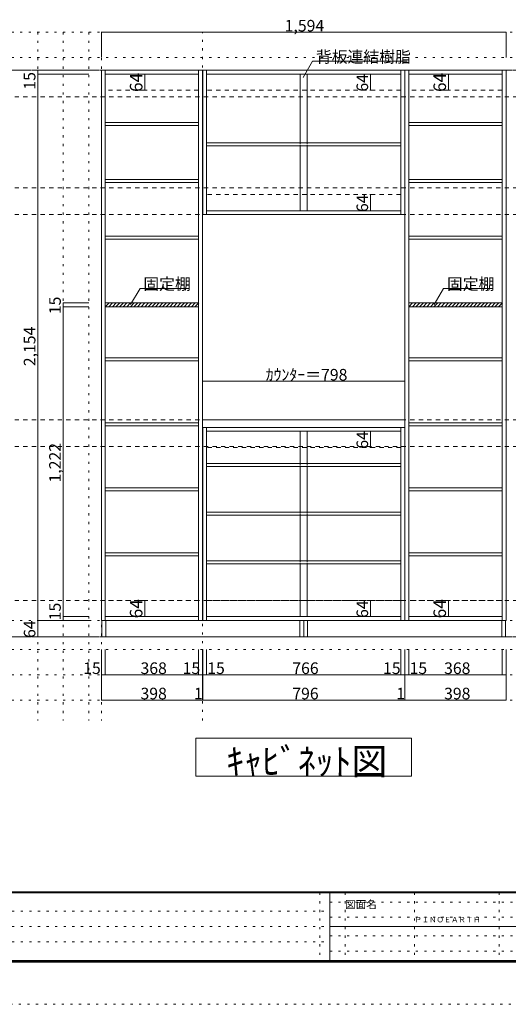
# Model space of a CAD drawing. Units: millimetres. Extents: x -4093 to 4107, y -2970 to 2950.
# Drawn here: x -1215 to 710, y -2970 to 912 of the extents above; entities that cross this region are included whole.
import ezdxf

# ---------------------------------------------------------------- set-up
doc = ezdxf.new("R2010")
doc.units = ezdxf.units.MM
doc.header["$LTSCALE"] = 20
for name, pattern in [('JWW_CENTER1', [3.386667, 2.116667, -0.423333, 0.423333, -0.423333]), ('JWW_DASHED1', [0.338667, 0.169333, -0.169333]), ('JWW_DASHED2', [1.693333, 0.846667, -0.846667]), ('JWW_HOJO', [1.693333, -1.27, 0.423333])]:
    doc.linetypes.add(name, pattern=pattern)
for name, color, linetype in [('0-2_扉', 7, 'Continuous'), ('F-0_補助線', 7, 'Continuous'), ('F-1_枠', 7, 'Continuous'), ('F-A_文字', 7, 'Continuous')]:
    doc.layers.add(name, color=color, linetype=linetype)

msp = doc.modelspace()

# ---------------------------------------------------------------- linework, layer by layer
at = {"layer": '0-2_扉', "color": 120, "linetype": 'JWW_HOJO', "lineweight": 5}
for p, q in [((3434.5, 862.3), (-3637.5, 862.3)), ((-1143.5, 862.3), (-1143.5, -1851.2)), ((-1043.5, 862.3), (-1043.5, -1851.2)), ((-943.5, 862.3), (-943.5, -1851.2)), ((3434.5, 762.3), (-3637.5, 762.3)), ((3434.5, -1570.7), (-3637.5, -1570.7)), ((3434.5, -1670.7), (-3637.5, -1670.7)), ((3434.5, -1770.7), (-3637.5, -1770.7))]:
    msp.add_line(p, q, dxfattribs=at)
at = {"layer": '0-2_扉', "color": 7, "linetype": 'JWW_HOJO', "lineweight": 9}
for p, q in [((-893.5, 862.3), (-893.5, -1851.2)), ((-495.5, -1851.2), (-495.5, 862.3)), ((3434.5, 712.3), (-3637.5, 712.3)), ((3434.5, -1456.7), (-3637.5, -1456.7)), ((3434.5, -1520.7), (-3637.5, -1520.7))]:
    msp.add_line(p, q, dxfattribs=at)
at = {"layer": '0-2_扉', "color": 120, "linetype": 'Continuous', "lineweight": 5}
for p, q in [((-893.5, 862.3), (-893.5, 762.3)), ((-893.5, 862.3), (700.5, 862.3)), ((700.5, 862.3), (700.5, 762.3)), ((-1143.5, 712.3), (-943.5, 712.3)), ((-1143.5, 712.3), (-1143.5, -1456.7)), ((-1143.5, 697.3), (-943.5, 697.3)), ((-721.8, 697.3), (-751, 697.3)), ((-721.8, 697.3), (-721.8, 633.3)), ((167.3, 697.3), (164.3, 697.3)), ((167.3, 697.3), (167.3, 633.3)), ((474.2, 697.3), (445, 697.3)), ((474.2, 697.3), (474.2, 633.3)), ((-721.8, 633.3), (-751, 633.3)), ((167.3, 633.3), (164.3, 633.3)), ((474.2, 633.3), (445, 633.3)), ((167.3, 222.3), (164.3, 222.3)), ((167.3, 222.3), (167.3, 158.3)), ((167.3, 158.3), (164.3, 158.3)), ((-1043.5, -204.7), (-943.5, -204.7)), ((-1043.5, -219.7), (-1043.5, -204.7)), ((-1043.5, -219.7), (-943.5, -219.7)), ((-1043.5, -1441.7), (-1043.5, -219.7)), ((-878.5, -205.5), (-877.6, -204.7)), ((-878.5, -219.7), (-863.5, -204.7)), ((-864.3, -219.7), (-849.3, -204.7)), ((-850.2, -219.7), (-835.2, -204.7)), ((-836.1, -219.7), (-821.1, -204.7)), ((-821.9, -219.7), (-806.9, -204.7)), ((-807.8, -219.7), (-792.8, -204.7)), ((-793.6, -219.7), (-778.6, -204.7)), ((-779.5, -219.7), (-764.5, -204.7)), ((-765.3, -219.7), (-750.3, -204.7)), ((-751.2, -219.7), (-736.2, -204.7)), ((-737.1, -219.7), (-722.1, -204.7)), ((-722.9, -219.7), (-707.9, -204.7)), ((-708.8, -219.7), (-693.8, -204.7)), ((-694.6, -219.7), (-679.6, -204.7)), ((-680.5, -219.7), (-665.5, -204.7)), ((-666.3, -219.7), (-651.3, -204.7)), ((-652.2, -219.7), (-637.2, -204.7)), ((-638.1, -219.7), (-623.1, -204.7)), ((-623.9, -219.7), (-608.9, -204.7)), ((-609.8, -219.7), (-594.8, -204.7)), ((-595.6, -219.7), (-580.6, -204.7)), ((-581.5, -219.7), (-566.5, -204.7)), ((-567.4, -219.7), (-552.4, -204.7)), ((-553.2, -219.7), (-538.2, -204.7)), ((-539.1, -219.7), (-524.1, -204.7)), ((-524.9, -219.7), (-509.9, -204.7)), ((-510.8, -219.7), (-510.5, -219.4)), ((317.5, -205.5), (318.4, -204.7)), ((317.5, -219.7), (332.5, -204.7)), ((331.7, -219.7), (346.7, -204.7)), ((345.8, -219.7), (360.8, -204.7)), ((359.9, -219.7), (374.9, -204.7)), ((374.1, -219.7), (389.1, -204.7)), ((388.2, -219.7), (403.2, -204.7)), ((402.4, -219.7), (417.4, -204.7)), ((416.5, -219.7), (431.5, -204.7)), ((430.7, -219.7), (445.7, -204.7)), ((444.8, -219.7), (459.8, -204.7)), ((458.9, -219.7), (473.9, -204.7)), ((473.1, -219.7), (488.1, -204.7)), ((487.2, -219.7), (502.2, -204.7)), ((501.4, -219.7), (516.4, -204.7)), ((515.5, -219.7), (530.5, -204.7)), ((529.7, -219.7), (544.7, -204.7)), ((543.8, -219.7), (558.8, -204.7)), ((557.9, -219.7), (572.9, -204.7)), ((572.1, -219.7), (587.1, -204.7)), ((586.2, -219.7), (601.2, -204.7)), ((600.4, -219.7), (615.4, -204.7)), ((614.5, -219.7), (629.5, -204.7)), ((628.6, -219.7), (643.6, -204.7)), ((642.8, -219.7), (657.8, -204.7)), ((656.9, -219.7), (671.9, -204.7)), ((671.1, -219.7), (686.1, -204.7)), ((685.2, -219.7), (685.5, -219.4)), ((302.5, -513.7), (-495.5, -513.7)), ((-495.5, -513.7), (-495.5, -613.7)), ((302.5, -513.7), (302.5, -613.7)), ((167.3, -710.7), (164.3, -710.7)), ((167.3, -774.7), (167.3, -710.7)), ((167.3, -774.7), (164.3, -774.7)), ((-721.8, -1377.7), (-751, -1377.7)), ((-721.8, -1377.7), (-721.8, -1441.7)), ((167.3, -1377.7), (164.3, -1377.7)), ((167.3, -1441.7), (167.3, -1377.7)), ((474.2, -1377.7), (445, -1377.7)), ((474.2, -1377.7), (474.2, -1441.7)), ((-1143.5, -1456.7), (-943.5, -1456.7)), ((-1143.5, -1456.7), (-943.5, -1456.7)), ((-1143.5, -1520.7), (-1143.5, -1456.7)), ((-1043.5, -1441.7), (-943.5, -1441.7)), ((-1043.5, -1456.7), (-1043.5, -1441.7)), ((-1043.5, -1456.7), (-943.5, -1456.7)), ((-721.8, -1441.7), (-751, -1441.7)), ((167.3, -1441.7), (164.3, -1441.7)), ((474.2, -1441.7), (445, -1441.7)), ((-1143.5, -1520.7), (-943.5, -1520.7)), ((-893.5, -1770.7), (-893.5, -1570.7)), ((-878.5, -1670.7), (-878.5, -1570.7)), ((-510.5, -1670.7), (-510.5, -1570.7)), ((-495.5, -1770.7), (-495.5, -1570.7)), ((-494.5, -1770.7), (-494.5, -1570.7)), ((-479.5, -1670.7), (-479.5, -1570.7)), ((286.5, -1670.7), (286.5, -1570.7)), ((301.5, -1770.7), (301.5, -1570.7)), ((302.5, -1770.7), (302.5, -1570.7)), ((317.5, -1670.7), (317.5, -1570.7)), ((685.5, -1670.7), (685.5, -1570.7)), ((700.5, -1770.7), (700.5, -1570.7)), ((-893.5, -1670.7), (-878.5, -1670.7)), ((-878.5, -1670.7), (-510.5, -1670.7)), ((-510.5, -1670.7), (-495.5, -1670.7)), ((-494.5, -1670.7), (301.5, -1670.7)), ((302.5, -1670.7), (317.5, -1670.7)), ((317.5, -1670.7), (685.5, -1670.7)), ((685.5, -1670.7), (700.5, -1670.7)), ((-893.5, -1770.7), (-495.5, -1770.7)), ((-495.5, -1770.7), (-494.5, -1770.7)), ((-494.5, -1770.7), (301.5, -1770.7)), ((301.5, -1770.7), (302.5, -1770.7)), ((302.5, -1770.7), (700.5, -1770.7))]:
    msp.add_line(p, q, dxfattribs=at)
at = {"layer": '0-2_扉', "color": 7, "linetype": 'Continuous', "lineweight": 9}
for p, q in [((-98.5, 683.8), (-61.6, 747.6)), ((-61.6, 747.6), (311.5, 747.6)), ((-110.5, 697.3), (-110.5, 426.3)), ((-82.5, 697.3), (-82.5, 426.3)), ((-110.5, 414.3), (-110.5, 158.3)), ((-82.5, 414.3), (-82.5, 158.3)), ((-778.3, -211.7), (-741.4, -147.8)), ((-741.4, -147.8), (-547.4, -147.8)), ((417.7, -211.7), (454.6, -147.8)), ((454.6, -147.8), (648.6, -147.8)), ((-110.5, -710.7), (-110.5, -837.7)), ((-82.5, -710.7), (-82.5, -837.7)), ((-110.5, -849.7), (-110.5, -1029.7)), ((-82.5, -849.7), (-82.5, -1029.7)), ((-110.5, -1041.7), (-110.5, -1221.7)), ((-82.5, -1041.7), (-82.5, -1221.7)), ((-110.5, -1233.7), (-110.5, -1441.7)), ((-82.5, -1233.7), (-82.5, -1441.7)), ((-891.5, -1520.7), (-891.5, -1456.7)), ((-891.5, -1456.7), (-96.5, -1456.7)), ((-876.5, -1520.7), (-876.5, -1456.7)), ((-111.5, -1456.7), (-111.5, -1520.7)), ((-96.5, -1520.7), (-96.5, -1456.7)), ((-96.5, -1456.7), (698.5, -1456.7)), ((-81.5, -1520.7), (-81.5, -1456.7)), ((683.5, -1456.7), (683.5, -1520.7)), ((698.5, -1456.7), (698.5, -1520.7)), ((-96.5, -1520.7), (-891.5, -1520.7)), ((698.5, -1520.7), (-96.5, -1520.7)), ((-521.5, -1920.7), (328.5, -1920.7)), ((-521.5, -2070.7), (-521.5, -1920.7)), ((328.5, -1920.7), (328.5, -2070.7)), ((328.5, -2070.7), (-521.5, -2070.7))]:
    msp.add_line(p, q, dxfattribs=at)
at = {"layer": '0-2_扉', "color": 7, "linetype": 'JWW_CENTER1', "lineweight": 9}
for p, q in [((-3387.5, 712.3), (3184.5, 712.3)), ((-3387.5, -1520.7), (3184.5, -1520.7))]:
    msp.add_line(p, q, dxfattribs=at)
at = {"layer": '0-2_扉', "color": 120, "linetype": 'JWW_DASHED2', "lineweight": 5}
for p, q in [((3184.5, 712.3), (-3387.5, 712.3)), ((3184.5, 607.3), (-3387.5, 607.3)), ((3184.5, 248.3), (-3387.5, 248.3)), ((3184.5, 143.3), (-3387.5, 143.3)), ((3184.5, -665.7), (-3387.5, -665.7)), ((3184.5, -770.7), (-3387.5, -770.7)), ((3184.5, -1377.7), (-3387.5, -1377.7)), ((3184.5, -1520.7), (-3176.3, -1520.7))]:
    msp.add_line(p, q, dxfattribs=at)
at = {"layer": '0-2_扉', "color": 92, "linetype": 'Continuous', "lineweight": 13}
for p, q in [((-893.5, 712.3), (-893.5, -1456.7)), ((-893.5, 712.3), (-495.5, 712.3)), ((-878.5, -1456.7), (-878.5, 712.3)), ((-510.5, 712.3), (-510.5, -1456.7)), ((-495.5, 712.3), (-495.5, -1456.7)), ((-494.5, 712.3), (301.5, 712.3)), ((-494.5, 143.3), (-494.5, 712.3)), ((-479.5, 143.3), (-479.5, 712.3)), ((286.5, 712.3), (286.5, 143.3)), ((301.5, 712.3), (301.5, 143.3)), ((302.5, 712.3), (302.5, -1456.7)), ((302.5, 712.3), (700.5, 712.3)), ((317.5, -1456.7), (317.5, 712.3)), ((685.5, 712.3), (685.5, -1456.7)), ((700.5, 712.3), (700.5, -1456.7)), ((-878.5, 697.3), (-510.5, 697.3)), ((-479.5, 697.3), (286.5, 697.3)), ((317.5, 697.3), (685.5, 697.3)), ((-878.5, 506.3), (-510.5, 506.3)), ((-878.5, 506.3), (-878.5, 494.3)), ((317.5, 506.3), (685.5, 506.3)), ((317.5, 506.3), (317.5, 494.3)), ((-878.5, 494.3), (-510.5, 494.3)), ((317.5, 494.3), (685.5, 494.3)), ((-479.5, 426.3), (286.5, 426.3)), ((-479.5, 414.3), (286.5, 414.3)), ((-878.5, 282.3), (-510.5, 282.3)), ((-878.5, 282.3), (-878.5, 270.3)), ((317.5, 282.3), (685.5, 282.3)), ((317.5, 282.3), (317.5, 270.3)), ((-878.5, 270.3), (-510.5, 270.3)), ((317.5, 270.3), (685.5, 270.3)), ((286.5, 158.3), (-479.5, 158.3)), ((301.5, 143.3), (-494.5, 143.3)), ((-878.5, 58.3), (-510.5, 58.3)), ((-878.5, 58.3), (-878.5, 46.3)), ((-878.5, 46.3), (-510.5, 46.3)), ((317.5, 58.3), (685.5, 58.3)), ((317.5, 58.3), (317.5, 46.3)), ((317.5, 46.3), (685.5, 46.3)), ((-510.5, -204.7), (-878.5, -204.7)), ((-510.5, -219.7), (-878.5, -219.7)), ((685.5, -204.7), (317.5, -204.7)), ((685.5, -219.7), (317.5, -219.7)), ((-878.5, -421.7), (-510.5, -421.7)), ((-878.5, -421.7), (-878.5, -433.7)), ((317.5, -421.7), (685.5, -421.7)), ((317.5, -421.7), (317.5, -433.7)), ((-878.5, -433.7), (-510.5, -433.7)), ((317.5, -433.7), (685.5, -433.7)), ((-878.5, -677.7), (-510.5, -677.7)), ((-878.5, -677.7), (-878.5, -689.7)), ((-878.5, -689.7), (-510.5, -689.7)), ((302.5, -665.7), (-495.5, -665.7)), ((-495.5, -665.7), (-495.5, -695.7)), ((-495.5, -695.7), (302.5, -695.7)), ((-494.5, -695.7), (-494.5, -1456.7)), ((-479.5, -695.7), (-479.5, -1456.7)), ((286.5, -1456.7), (286.5, -695.7)), ((301.5, -1456.7), (301.5, -695.7)), ((302.5, -695.7), (302.5, -665.7)), ((317.5, -677.7), (685.5, -677.7)), ((317.5, -677.7), (317.5, -689.7)), ((317.5, -689.7), (685.5, -689.7)), ((-479.5, -710.7), (286.5, -710.7)), ((-479.5, -837.7), (286.5, -837.7)), ((-479.5, -849.7), (286.5, -849.7)), ((-878.5, -933.7), (-510.5, -933.7)), ((-878.5, -933.7), (-878.5, -945.7)), ((-878.5, -945.7), (-510.5, -945.7)), ((317.5, -933.7), (685.5, -933.7)), ((317.5, -933.7), (317.5, -945.7)), ((317.5, -945.7), (685.5, -945.7)), ((-479.5, -1029.7), (286.5, -1029.7)), ((-479.5, -1041.7), (286.5, -1041.7)), ((-510.5, -1189.7), (-878.5, -1189.7)), ((-510.5, -1201.7), (-878.5, -1201.7)), ((685.5, -1189.7), (317.5, -1189.7)), ((685.5, -1201.7), (317.5, -1201.7)), ((-479.5, -1221.7), (286.5, -1221.7)), ((-479.5, -1233.7), (286.5, -1233.7)), ((-879.5, -1456.7), (-893.5, -1456.7)), ((-510.5, -1456.7), (-879.5, -1456.7)), ((-510.5, -1441.7), (-878.5, -1441.7)), ((-510.5, -1456.7), (-495.5, -1456.7)), ((-494.5, -1456.7), (301.5, -1456.7)), ((-479.5, -1441.7), (286.5, -1441.7)), ((317.5, -1456.7), (302.5, -1456.7)), ((685.5, -1441.7), (317.5, -1441.7)), ((686.5, -1456.7), (317.5, -1456.7)), ((686.5, -1456.7), (700.5, -1456.7))]:
    msp.add_line(p, q, dxfattribs=at)
at = {"layer": '0-2_扉', "color": 7, "linetype": 'JWW_DASHED2', "lineweight": 9}
for p, q in [((-510.5, 633.3), (-878.5, 633.3)), ((286.5, 633.3), (-479.5, 633.3)), ((685.5, 633.3), (317.5, 633.3)), ((286.5, 222.3), (-479.5, 222.3)), ((286.5, -774.7), (-479.5, -774.7)), ((-510.5, -1377.7), (-878.5, -1377.7)), ((286.5, -1377.7), (-479.5, -1377.7)), ((685.5, -1377.7), (317.5, -1377.7))]:
    msp.add_line(p, q, dxfattribs=at)
at = {"layer": '0-2_扉', "color": 7, "linetype": 'JWW_DASHED1', "lineweight": 9}
for p, q in [((-110.5, 414.3), (-110.5, 426.3)), ((-82.5, 414.3), (-82.5, 426.3)), ((-110.5, -849.7), (-110.5, -837.7)), ((-82.5, -849.7), (-82.5, -837.7)), ((-110.5, -1041.7), (-110.5, -1029.7)), ((-82.5, -1041.7), (-82.5, -1029.7)), ((-110.5, -1233.7), (-110.5, -1221.7)), ((-82.5, -1233.7), (-82.5, -1221.7))]:
    msp.add_line(p, q, dxfattribs=at)
at = {"layer": '0-2_扉', "color": 7, "linetype": 'Continuous', "lineweight": 9, "const_width": 2}
for points in [[(-892.5, 862.3, 0.414214), (-893.5, 863.3, 0.414214), (-894.5, 862.3, 0.414214), (-893.5, 861.3, 0.414214)], [(701.5, 862.3, 0.414214), (700.5, 863.3, 0.414214), (699.5, 862.3, 0.414214), (700.5, 861.3, 0.414214)], [(-1142.5, 712.3, 0.414214), (-1143.5, 713.3, 0.414214), (-1144.5, 712.3, 0.414214), (-1143.5, 711.3, 0.414214)], [(-1142.5, 697.3, 0.414214), (-1143.5, 698.3, 0.414214), (-1144.5, 697.3, 0.414214), (-1143.5, 696.3, 0.414214)], [(-720.8, 697.3, 0.414214), (-721.8, 698.3, 0.414214), (-722.8, 697.3, 0.414214), (-721.8, 696.3, 0.414214)], [(168.3, 697.3, 0.414214), (167.3, 698.3, 0.414214), (166.3, 697.3, 0.414214), (167.3, 696.3, 0.414214)], [(475.2, 697.3, 0.414214), (474.2, 698.3, 0.414214), (473.2, 697.3, 0.414214), (474.2, 696.3, 0.414214)], [(-720.8, 633.3, 0.414214), (-721.8, 634.3, 0.414214), (-722.8, 633.3, 0.414214), (-721.8, 632.3, 0.414214)], [(168.3, 633.3, 0.414214), (167.3, 634.3, 0.414214), (166.3, 633.3, 0.414214), (167.3, 632.3, 0.414214)], [(475.2, 633.3, 0.414214), (474.2, 634.3, 0.414214), (473.2, 633.3, 0.414214), (474.2, 632.3, 0.414214)], [(168.3, 222.3, 0.414214), (167.3, 223.3, 0.414214), (166.3, 222.3, 0.414214), (167.3, 221.3, 0.414214)], [(168.3, 158.3, 0.414214), (167.3, 159.3, 0.414214), (166.3, 158.3, 0.414214), (167.3, 157.3, 0.414214)], [(-1042.5, -204.7, 0.414214), (-1043.5, -203.7, 0.414214), (-1044.5, -204.7, 0.414214), (-1043.5, -205.7, 0.414214)], [(-1042.5, -219.7, 0.414214), (-1043.5, -218.7, 0.414214), (-1044.5, -219.7, 0.414214), (-1043.5, -220.7, 0.414214)], [(-494.5, -513.7, 0.414214), (-495.5, -512.7, 0.414214), (-496.5, -513.7, 0.414214), (-495.5, -514.7, 0.414214)], [(303.5, -513.7, 0.414214), (302.5, -512.7, 0.414214), (301.5, -513.7, 0.414214), (302.5, -514.7, 0.414214)], [(168.3, -710.7, 0.414214), (167.3, -709.7, 0.414214), (166.3, -710.7, 0.414214), (167.3, -711.7, 0.414214)], [(168.3, -774.7, 0.414214), (167.3, -773.7, 0.414214), (166.3, -774.7, 0.414214), (167.3, -775.7, 0.414214)], [(-720.8, -1377.7, 0.414214), (-721.8, -1376.7, 0.414214), (-722.8, -1377.7, 0.414214), (-721.8, -1378.7, 0.414214)], [(168.3, -1377.7, 0.414214), (167.3, -1376.7, 0.414214), (166.3, -1377.7, 0.414214), (167.3, -1378.7, 0.414214)], [(475.2, -1377.7, 0.414214), (474.2, -1376.7, 0.414214), (473.2, -1377.7, 0.414214), (474.2, -1378.7, 0.414214)], [(-1142.5, -1456.7, 0.414214), (-1143.5, -1455.7, 0.414214), (-1144.5, -1456.7, 0.414214), (-1143.5, -1457.7, 0.414214)], [(-1142.5, -1456.7, 0.414214), (-1143.5, -1455.7, 0.414214), (-1144.5, -1456.7, 0.414214), (-1143.5, -1457.7, 0.414214)], [(-1042.5, -1441.7, 0.414214), (-1043.5, -1440.7, 0.414214), (-1044.5, -1441.7, 0.414214), (-1043.5, -1442.7, 0.414214)], [(-1042.5, -1456.7, 0.414214), (-1043.5, -1455.7, 0.414214), (-1044.5, -1456.7, 0.414214), (-1043.5, -1457.7, 0.414214)], [(-720.8, -1441.7, 0.414214), (-721.8, -1440.7, 0.414214), (-722.8, -1441.7, 0.414214), (-721.8, -1442.7, 0.414214)], [(168.3, -1441.7, 0.414214), (167.3, -1440.7, 0.414214), (166.3, -1441.7, 0.414214), (167.3, -1442.7, 0.414214)], [(475.2, -1441.7, 0.414214), (474.2, -1440.7, 0.414214), (473.2, -1441.7, 0.414214), (474.2, -1442.7, 0.414214)], [(-1142.5, -1520.7, 0.414214), (-1143.5, -1519.7, 0.414214), (-1144.5, -1520.7, 0.414214), (-1143.5, -1521.7, 0.414214)], [(-892.5, -1670.7, 0.414214), (-893.5, -1669.7, 0.414214), (-894.5, -1670.7, 0.414214), (-893.5, -1671.7, 0.414214)], [(-877.5, -1670.7, 0.414214), (-878.5, -1669.7, 0.414214), (-879.5, -1670.7, 0.414214), (-878.5, -1671.7, 0.414214)], [(-509.5, -1670.7, 0.414214), (-510.5, -1669.7, 0.414214), (-511.5, -1670.7, 0.414214), (-510.5, -1671.7, 0.414214)], [(-494.5, -1670.7, 0.414214), (-495.5, -1669.7, 0.414214), (-496.5, -1670.7, 0.414214), (-495.5, -1671.7, 0.414214)], [(-493.5, -1670.7, 0.414214), (-494.5, -1669.7, 0.414214), (-495.5, -1670.7, 0.414214), (-494.5, -1671.7, 0.414214)], [(-478.5, -1670.7, 0.414214), (-479.5, -1669.7, 0.414214), (-480.5, -1670.7, 0.414214), (-479.5, -1671.7, 0.414214)], [(287.5, -1670.7, 0.414214), (286.5, -1669.7, 0.414214), (285.5, -1670.7, 0.414214), (286.5, -1671.7, 0.414214)], [(302.5, -1670.7, 0.414214), (301.5, -1669.7, 0.414214), (300.5, -1670.7, 0.414214), (301.5, -1671.7, 0.414214)], [(303.5, -1670.7, 0.414214), (302.5, -1669.7, 0.414214), (301.5, -1670.7, 0.414214), (302.5, -1671.7, 0.414214)], [(318.5, -1670.7, 0.414214), (317.5, -1669.7, 0.414214), (316.5, -1670.7, 0.414214), (317.5, -1671.7, 0.414214)], [(686.5, -1670.7, 0.414214), (685.5, -1669.7, 0.414214), (684.5, -1670.7, 0.414214), (685.5, -1671.7, 0.414214)], [(701.5, -1670.7, 0.414214), (700.5, -1669.7, 0.414214), (699.5, -1670.7, 0.414214), (700.5, -1671.7, 0.414214)], [(-892.5, -1770.7, 0.414214), (-893.5, -1769.7, 0.414214), (-894.5, -1770.7, 0.414214), (-893.5, -1771.7, 0.414214)], [(-494.5, -1770.7, 0.414214), (-495.5, -1769.7, 0.414214), (-496.5, -1770.7, 0.414214), (-495.5, -1771.7, 0.414214)], [(-493.5, -1770.7, 0.414214), (-494.5, -1769.7, 0.414214), (-495.5, -1770.7, 0.414214), (-494.5, -1771.7, 0.414214)], [(302.5, -1770.7, 0.414214), (301.5, -1769.7, 0.414214), (300.5, -1770.7, 0.414214), (301.5, -1771.7, 0.414214)], [(303.5, -1770.7, 0.414214), (302.5, -1769.7, 0.414214), (301.5, -1770.7, 0.414214), (302.5, -1771.7, 0.414214)], [(701.5, -1770.7, 0.414214), (700.5, -1769.7, 0.414214), (699.5, -1770.7, 0.414214), (700.5, -1771.7, 0.414214)]]:
    msp.add_lwpolyline(points, format="xyb", close=True, dxfattribs=at)
at = {"layer": 'F-0_補助線', "color": 7, "linetype": 'JWW_HOJO', "lineweight": 9}
for p, q in [((-33.4, -2530), (-33.4, -2796.7)), ((66.6, -2530), (66.6, -2796.7)), ((339.9, -2530), (339.9, -2796.7)), ((673.3, -2530), (673.3, -2796.7)), ((6.6, -2566.7), (3899.9, -2566.7)), ((-3886.7, -2603.3), (6.6, -2603.3)), ((6.6, -2626.7), (3899.9, -2626.7)), ((-3886.7, -2663.3), (6.6, -2663.3)), ((6.6, -2700), (3899.9, -2700)), ((-3886.7, -2723.3), (6.6, -2723.3)), ((6.6, -2760), (3899.9, -2760))]:
    msp.add_line(p, q, dxfattribs=at)
at = {"layer": 'F-0_補助線', "color": 120, "linetype": 'JWW_HOJO', "lineweight": 5}
msp.add_line((4106.6, -2970), (-4093.4, -2970), dxfattribs=at)
at = {"layer": 'F-1_枠', "color": 200, "linetype": 'Continuous', "lineweight": 20}
for p, q in [((3906.6, -2526.7), (-3893.4, -2526.7)), ((3906.6, -2530), (-3893.4, -2530)), ((6.6, -2530), (6.6, -2796.7)), ((6.6, -2663.3), (3899.9, -2663.3)), ((3906.6, -2796.7), (-3893.4, -2796.7)), ((3906.6, -2800), (-3893.4, -2800)), ((3906.6, -2803.3), (-3893.4, -2803.3))]:
    msp.add_line(p, q, dxfattribs=at)

# ---------------------------------------------------------------- texts
at = {"layer": '0-2_扉', "color": 7, "linetype": 'Continuous', "lineweight": 211, "char_height": 45.72, "attachment_point": 7}
for s, insert, width in [('{\\fＭＳ ゴシック|b0|i0|c128|p49;1,594}', (-171.5, 865.2), 150), ('{\\fＭＳ ゴシック|b0|i0|c128|p49;ｶｳﾝﾀｰ＝798}', (-246.5, -510.8), 300), ('{\\fＭＳ ゴシック|b0|i0|c128|p49;15}', (-965.2, -1667.8), 60), ('{\\fＭＳ ゴシック|b0|i0|c128|p49;368}', (-739.5, -1667.8), 90), ('{\\fＭＳ ゴシック|b0|i0|c128|p49;15}', (-573.5, -1667.8), 60), ('{\\fＭＳ ゴシック|b0|i0|c128|p49;15}', (-476.5, -1667.8), 60), ('{\\fＭＳ ゴシック|b0|i0|c128|p49;766}', (-141.5, -1667.8), 90), ('{\\fＭＳ ゴシック|b0|i0|c128|p49;15}', (216.1, -1667.8), 60), ('{\\fＭＳ ゴシック|b0|i0|c128|p49;15}', (320.5, -1667.8), 60), ('{\\fＭＳ ゴシック|b0|i0|c128|p49;368}', (456.5, -1667.8), 90), ('{\\fＭＳ ゴシック|b0|i0|c128|p49;398}', (-739.5, -1767.8), 90), ('{\\fＭＳ ゴシック|b0|i0|c128|p49;1}', (-528.5, -1767.8), 30), ('{\\fＭＳ ゴシック|b0|i0|c128|p49;796}', (-141.5, -1767.8), 90), ('{\\fＭＳ ゴシック|b0|i0|c128|p49;1}', (268.5, -1767.8), 30), ('{\\fＭＳ ゴシック|b0|i0|c128|p49;398}', (456.5, -1767.8), 90)]:
    msp.add_mtext(s, dxfattribs=dict(at, insert=insert, width=width))
at = {"layer": '0-2_扉', "color": 7, "linetype": 'Continuous', "lineweight": 9, "attachment_point": 7}
for s, insert, char_height, width in [('{\\fＭＳ ゴシック|b0|i0|c128|p49;背板連結樹脂}', (-48.5, 742.6), 45.72, 360), ('{\\fＭＳ ゴシック|b0|i0|c128|p49;固定棚}', (-728.3, -152.8), 45.72, 180), ('{\\fＭＳ ゴシック|b0|i0|c128|p49;固定棚}', (467.7, -152.8), 45.72, 180), ('{\\fＭＳ ゴシック|b0|i0|c128|p49;ｷｬﾋﾞﾈｯﾄ図}', (-401.5, -2064), 103.293, 610)]:
    msp.add_mtext(s, dxfattribs=dict(at, insert=insert, char_height=char_height, width=width))
at = {"layer": '0-2_扉', "color": 7, "linetype": 'Continuous', "lineweight": 211, "attachment_point": 7, "rotation": 90}
for s, insert, char_height, width in [('{\\fＭＳ ゴシック|b0|i0|c128|p49;15}', (-1153.5, 636), 45.72, 60), ('{\\fＭＳ ゴシック|b0|i0|c128|p49;64}', (-731.8, 626.8), 49.53, 65), ('{\\fＭＳ ゴシック|b0|i0|c128|p49;64}', (464.2, 626.8), 49.53, 65), ('{\\fＭＳ ゴシック|b0|i0|c128|p49;64}', (157.3, 628.2), 45.72, 60), ('{\\fＭＳ ゴシック|b0|i0|c128|p49;64}', (157.3, 153.2), 45.72, 60), ('{\\fＭＳ ゴシック|b0|i0|c128|p49;15}', (-1053.5, -249.3), 45.72, 60), ('{\\fＭＳ ゴシック|b0|i0|c128|p49;2,154}', (-1153.5, -454.3), 45.72, 150), ('{\\fＭＳ ゴシック|b0|i0|c128|p49;64}', (157.3, -779.8), 45.72, 60), ('{\\fＭＳ ゴシック|b0|i0|c128|p49;1,222}', (-1053.5, -912.8), 45.72, 150), ('{\\fＭＳ ゴシック|b0|i0|c128|p49;15}', (-1053.5, -1456.1), 45.72, 60), ('{\\fＭＳ ゴシック|b0|i0|c128|p49;64}', (-731.8, -1448.2), 49.53, 65), ('{\\fＭＳ ゴシック|b0|i0|c128|p49;64}', (157.3, -1446.8), 45.72, 60), ('{\\fＭＳ ゴシック|b0|i0|c128|p49;64}', (464.2, -1448.2), 49.53, 65), ('{\\fＭＳ ゴシック|b0|i0|c128|p49;64}', (-1153.5, -1525.8), 45.72, 60)]:
    msp.add_mtext(s, dxfattribs=dict(at, insert=insert, char_height=char_height, width=width))
at = {"layer": 'F-A_文字', "color": 7, "linetype": 'Continuous', "lineweight": 0, "attachment_point": 7}
for s, insert, char_height, width in [('{\\fＭＳ ゴシック|b0|i0|c128|p49;図面名}', (66.6, -2591.4), 30.48, 120), ('{\\fＭＳ ゴシック|b0|i0|c128|p49;ＰＩＮＯＥＡＲＴＨ}', (339.9, -2646.6), 21.167, 250)]:
    msp.add_mtext(s, dxfattribs=dict(at, insert=insert, char_height=char_height, width=width))

doc.saveas('drawing.dxf')
